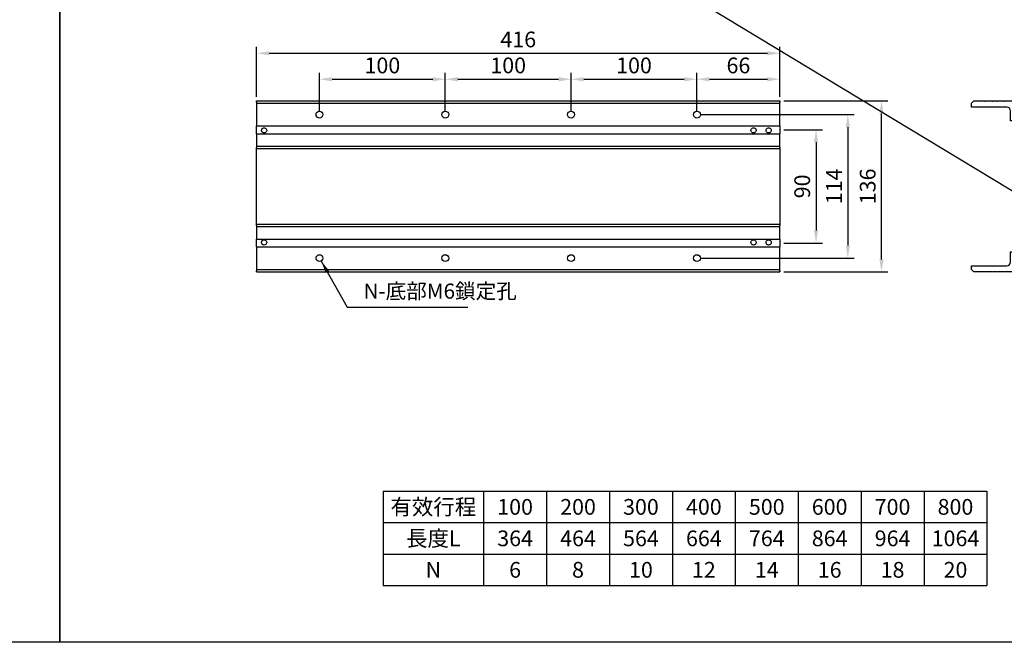
# Model space of a CAD drawing. Units: millimetres. Extents: x 213 to 12014, y -1871 to 3289.
# Drawn here: x 10633 to 11415, y -1096 to -601 of the extents above; entities that cross this region are included whole.
import ezdxf
from ezdxf.enums import TextEntityAlignment as Align

# ---------------------------------------------------------------- set-up
doc = ezdxf.new("R2010")
doc.units = ezdxf.units.MM
doc.header["$LTSCALE"] = 0.4
for name, color, linetype in [('DIM', 2, 'Continuous'), ('內文', 4, 'Continuous'), ('圖層4', 4, 'Continuous')]:
    doc.layers.add(name, color=color, linetype=linetype)
doc.styles.get("Standard").update_dxf_attribs({"font": 'romans.shx', "width": 0.75, "bigfont": 'chineset.shx'})
doc.styles.add('內文L', font='PMingLiU.ttf', dxfattribs={"height": 2.5})
doc.dimstyles.new('ISO-25', dxfattribs={"dimscale": 5, "dimtxt": 2.5, "dimasz": 2, "dimexe": 1, "dimexo": 0.625, "dimtad": 1, "dimdsep": 46, "dimtxsty": 'Standard', "dimcen": 2.5, "dimadec": 0, "dimazin": 0, "dimtfac": 1, "dimtmove": 0, "dimatfit": 3, "dimfxl": 0, "dimarcsym": 0})

# ---------------------------------------------------------------- blocks, each defined once
blk = doc.blocks.new('*D335')
at = {"layer": 'Defpoints', "color": 0}
for p in [(11236.91, -628.14), (10820.91, -665.88), (11236.91, -665.88)]:
    blk.add_point(p, dxfattribs=at)
at = {"layer": 'DIM', "color": 0, "lineweight": -2}
for p, q in [((10820.91, -662.76), (10820.91, -623.14)), ((11236.91, -662.76), (11236.91, -623.14)), ((10830.91, -628.14), (11226.91, -628.14))]:
    blk.add_line(p, q, dxfattribs=at)
at = {"layer": 'DIM', "color": 0}
for points in [[(10830.91, -626.47), (10830.91, -629.8), (10820.91, -628.14)], [(11226.91, -626.47), (11226.91, -629.8), (11236.91, -628.14)]]:
    blk.add_solid(points, dxfattribs=at)
at = {"layer": 'DIM', "color": 0, "insert": (11028.91, -618.76), "char_height": 12.5, "attachment_point": 5}
blk.add_mtext('416', dxfattribs=at)
blk = doc.blocks.new('*D482')
at = {"layer": 'Defpoints', "color": 0}
for p in [(10970.91, -648.77), (10870.91, -676.88), (10970.91, -676.88)]:
    blk.add_point(p, dxfattribs=at)
at = {"layer": 'DIM', "color": 0, "lineweight": -2}
for p, q in [((10870.91, -673.76), (10870.91, -643.77)), ((10880.91, -648.77), (10960.91, -648.77)), ((10970.91, -673.76), (10970.91, -643.77))]:
    blk.add_line(p, q, dxfattribs=at)
at = {"layer": 'DIM', "color": 0}
for points in [[(10880.91, -647.11), (10880.91, -650.44), (10870.91, -648.77)], [(10960.91, -647.11), (10960.91, -650.44), (10970.91, -648.77)]]:
    blk.add_solid(points, dxfattribs=at)
at = {"layer": 'DIM', "color": 0, "insert": (10920.91, -639.4), "char_height": 12.5, "attachment_point": 5}
blk.add_mtext('100', dxfattribs=at)
blk = doc.blocks.new('*D483')
at = {"layer": 'Defpoints', "color": 0}
for p in [(11070.91, -648.77), (10970.91, -676.88), (11070.91, -676.88)]:
    blk.add_point(p, dxfattribs=at)
at = {"layer": 'DIM', "color": 0, "lineweight": -2}
for p, q in [((10970.91, -673.76), (10970.91, -643.77)), ((10980.91, -648.77), (11060.91, -648.77)), ((11070.91, -673.76), (11070.91, -643.77))]:
    blk.add_line(p, q, dxfattribs=at)
at = {"layer": 'DIM', "color": 0}
for points in [[(10980.91, -647.11), (10980.91, -650.44), (10970.91, -648.77)], [(11060.91, -647.11), (11060.91, -650.44), (11070.91, -648.77)]]:
    blk.add_solid(points, dxfattribs=at)
at = {"layer": 'DIM', "color": 0, "insert": (11020.91, -639.4), "char_height": 12.5, "attachment_point": 5}
blk.add_mtext('100', dxfattribs=at)
blk = doc.blocks.new('*D484')
at = {"layer": 'Defpoints', "color": 0}
for p in [(11170.91, -648.77), (11070.91, -676.88), (11170.91, -676.88)]:
    blk.add_point(p, dxfattribs=at)
at = {"layer": 'DIM', "color": 0, "lineweight": -2}
for p, q in [((11070.91, -673.76), (11070.91, -643.77)), ((11080.91, -648.77), (11160.91, -648.77)), ((11170.91, -673.76), (11170.91, -643.77))]:
    blk.add_line(p, q, dxfattribs=at)
at = {"layer": 'DIM', "color": 0}
for points in [[(11080.91, -647.11), (11080.91, -650.44), (11070.91, -648.77)], [(11160.91, -647.11), (11160.91, -650.44), (11170.91, -648.77)]]:
    blk.add_solid(points, dxfattribs=at)
at = {"layer": 'DIM', "color": 0, "insert": (11120.91, -639.4), "char_height": 12.5, "attachment_point": 5}
blk.add_mtext('100', dxfattribs=at)
blk = doc.blocks.new('*D485')
at = {"layer": 'Defpoints', "color": 0}
for p in [(11236.91, -648.77), (11236.91, -665.88), (11170.91, -676.88)]:
    blk.add_point(p, dxfattribs=at)
at = {"layer": 'DIM', "color": 0, "lineweight": -2}
for p, q in [((11170.91, -673.76), (11170.91, -643.77)), ((11180.91, -648.77), (11226.91, -648.77)), ((11236.91, -662.76), (11236.91, -643.77))]:
    blk.add_line(p, q, dxfattribs=at)
at = {"layer": 'DIM', "color": 0}
for points in [[(11180.91, -647.11), (11180.91, -650.44), (11170.91, -648.77)], [(11226.91, -647.11), (11226.91, -650.44), (11236.91, -648.77)]]:
    blk.add_solid(points, dxfattribs=at)
at = {"layer": 'DIM', "color": 0, "insert": (11203.91, -639.4), "char_height": 12.5, "attachment_point": 5}
blk.add_mtext('66', dxfattribs=at)
blk = doc.blocks.new('*D339')
at = {"layer": 'Defpoints', "color": 0}
for p in [(11170.91, -676.88), (11170.91, -790.88), (11290.87, -790.88)]:
    blk.add_point(p, dxfattribs=at)
at = {"layer": 'DIM', "color": 0, "lineweight": -2}
for p, q in [((11174.04, -676.88), (11295.87, -676.88)), ((11290.87, -686.88), (11290.87, -780.88)), ((11174.04, -790.88), (11295.87, -790.88))]:
    blk.add_line(p, q, dxfattribs=at)
at = {"layer": 'DIM', "color": 0}
for points in [[(11289.2, -686.88), (11292.53, -686.88), (11290.87, -676.88)], [(11289.2, -780.88), (11292.53, -780.88), (11290.87, -790.88)]]:
    blk.add_solid(points, dxfattribs=at)
at = {"layer": 'DIM', "color": 0, "insert": (11281.49, -733.88), "char_height": 12.5, "attachment_point": 5, "rotation": 90}
blk.add_mtext('114', dxfattribs=at)
blk = doc.blocks.new('*D486')
at = {"layer": 'Defpoints', "color": 0}
for p in [(11236.91, -665.88), (11317.63, -665.88), (11236.91, -801.88)]:
    blk.add_point(p, dxfattribs=at)
at = {"layer": 'DIM', "color": 0, "lineweight": -2}
for p, q in [((11240.04, -665.88), (11322.63, -665.88)), ((11317.63, -791.88), (11317.63, -675.88)), ((11240.04, -801.88), (11322.63, -801.88))]:
    blk.add_line(p, q, dxfattribs=at)
at = {"layer": 'DIM', "color": 0}
for points in [[(11315.97, -675.88), (11319.3, -675.88), (11317.63, -665.88)], [(11315.97, -791.88), (11319.3, -791.88), (11317.63, -801.88)]]:
    blk.add_solid(points, dxfattribs=at)
at = {"layer": 'DIM', "color": 0, "insert": (11308.26, -733.88), "char_height": 12.5, "attachment_point": 5, "rotation": 90}
blk.add_mtext('136', dxfattribs=at)
blk = doc.blocks.new('*D487')
at = {"layer": 'Defpoints', "color": 0}
for p in [(11236.91, -688.88), (11236.91, -778.88), (11265.6, -778.88)]:
    blk.add_point(p, dxfattribs=at)
at = {"layer": 'DIM', "color": 0, "lineweight": -2}
for p, q in [((11240.04, -688.88), (11270.6, -688.88)), ((11265.6, -698.88), (11265.6, -768.88)), ((11240.04, -778.88), (11270.6, -778.88))]:
    blk.add_line(p, q, dxfattribs=at)
at = {"layer": 'DIM', "color": 0}
for points in [[(11263.94, -698.88), (11267.27, -698.88), (11265.6, -688.88)], [(11263.94, -768.88), (11267.27, -768.88), (11265.6, -778.88)]]:
    blk.add_solid(points, dxfattribs=at)
at = {"layer": 'DIM', "color": 0, "insert": (11256.23, -733.88), "char_height": 12.5, "attachment_point": 5, "rotation": 90}
blk.add_mtext('90', dxfattribs=at)
blk = doc.blocks.new('A$C0E8663D7')
for p, q in [((0, 65), (2, 67)), ((0, 56.46), (0, 65)), ((2, 67), (5, 67)), ((5, 67), (5, 39)), ((131, 67), (134, 67)), ((131, 39), (131, 67)), ((134, 67), (136, 65)), ((136, 65), (136, 56.46)), ((0, 50.46), (0, 55.54)), ((136, 55.54), (136, 50.46)), ((0, 47.46), (0, 49.54)), ((136, 49.54), (136, 47.46)), ((0, 41.46), (0, 46.54)), ((0, 30), (0, 40.54)), ((136, 46.54), (136, 41.46)), ((136, 40.54), (136, 30)), ((8, 36), (16, 36)), ((16, 36), (16, 34)), ((16, 34), (21, 34)), ((21, 34), (31, 34)), ((31, 34), (31, 26)), ((105, 26), (105, 34)), ((105, 34), (115, 34)), ((115, 34), (120, 34)), ((120, 36), (128, 36)), ((120, 34), (120, 36)), ((1, 30), (0, 30)), ((0, 26.5), (1, 26.5)), ((0, 22.75), (0, 26.5)), ((1, 31), (1, 30)), ((4, 31), (1, 31)), ((1, 26.5), (1, 25.5)), ((1, 25.5), (4, 25.5)), ((4, 30), (4, 31)), ((5, 30), (4, 30)), ((4, 26.5), (5, 26.5)), ((4, 25.5), (4, 26.5)), ((5, 26.5), (5, 30)), ((10, 12), (10, 24)), ((13, 27), (24, 27)), ((26, 25), (26, 20.46)), ((110, 20.46), (110, 25)), ((112, 27), (123, 27)), ((126, 24), (126, 12)), ((131, 30), (131, 26.5)), ((132, 30), (131, 30)), ((131, 26.5), (132, 26.5)), ((132, 31), (132, 30)), ((135, 31), (132, 31)), ((132, 26.5), (132, 25.5)), ((132, 25.5), (135, 25.5)), ((135, 30), (135, 31)), ((136, 30), (135, 30)), ((135, 26.5), (136, 26.5)), ((135, 25.5), (135, 26.5)), ((136, 26.5), (136, 22.75)), ((5, 22.75), (0, 22.75)), ((5, 14.75), (5, 22.75)), ((39, 13), (39, 16.2)), ((39, 15.5), (39, 16.2)), ((58, 16), (90, 16)), ((58, 16), (58, 15.5)), ((90, 16), (95, 16)), ((131, 22.75), (131, 14.75)), ((136, 22.75), (131, 22.75)), ((0, 14.75), (5, 14.75)), ((0, 11), (0, 14.75)), ((1, 11), (0, 11)), ((1, 12), (1, 11)), ((4, 12), (1, 12)), ((4, 11), (4, 12)), ((5, 11), (4, 11)), ((5, 7.5), (5, 11)), ((12.41, 12), (10, 12)), ((17.85, 9.2), (17.85, 3.5)), ((28.15, 3.5), (28.15, 9.2)), ((35.5, 7), (35.5, 11)), ((46, 13), (37.5, 13)), ((58, 15.5), (39, 15.5)), ((62, 13), (46, 13)), ((51, 13), (51, 15.5)), ((64, 10.5), (64, 11)), ((64, 10.5), (64, 7)), ((72, 11), (72, 10.5)), ((72, 7), (72, 10.5)), ((90, 13), (74, 13)), ((98.5, 13), (90, 13)), ((100.5, 11), (100.5, 7)), ((107.85, 9.2), (107.85, 3.5)), ((118.15, 3.5), (118.15, 9.2)), ((126, 12), (123.59, 12)), ((131, 14.75), (136, 14.75)), ((131, 11), (131, 7.5)), ((132, 11), (131, 11)), ((132, 12), (132, 11)), ((135, 12), (132, 12)), ((135, 11), (135, 12)), ((136, 11), (135, 11)), ((136, 14.75), (136, 11)), ((0, 7.5), (1, 7.5)), ((0, 2), (0, 7.5)), ((2, 0), (0, 2)), ((1, 7.5), (1, 6.5)), ((1, 6.5), (4, 6.5)), ((19.85, 0), (2, 0)), ((4, 7.5), (5, 7.5)), ((4, 6.5), (4, 7.5)), ((17.85, 3.5), (19.85, 3.5)), ((19.85, 3.5), (19.85, 0)), ((26.15, 3.5), (28.15, 3.5)), ((26.15, 0), (26.15, 3.5)), ((36, 0), (26.15, 0)), ((38, 2), (36, 0)), ((62, 5), (37.5, 5)), ((98, 2), (38, 2)), ((98.5, 5), (74, 5)), ((100, 0), (98, 2)), ((109.85, 0), (100, 0)), ((107.85, 3.5), (109.85, 3.5)), ((109.85, 3.5), (109.85, 0)), ((116.15, 3.5), (118.15, 3.5)), ((116.15, 0), (116.15, 3.5)), ((134, 0), (116.15, 0)), ((131, 7.5), (132, 7.5)), ((132, 7.5), (132, 6.5)), ((132, 6.5), (135, 6.5)), ((136, 2), (134, 0)), ((135, 7.5), (136, 7.5)), ((135, 6.5), (135, 7.5)), ((136, 7.5), (136, 2))]:
    blk.add_line(p, q)
for points in [[(36, 17.34), (36.01, 17.33), (36.04, 17.32), (36.09, 17.29), (36.15, 17.25), (36.24, 17.21), (36.34, 17.15), (36.46, 17.09), (36.6, 17.02), (36.76, 16.94), (36.94, 16.86), (37.13, 16.78), (37.34, 16.69), (37.57, 16.61), (37.81, 16.52), (38.07, 16.44), (38.34, 16.36), (38.63, 16.29), (38.93, 16.22), (39, 16.2)], [(95, 16), (95.37, 16.01), (95.73, 16.03), (96.09, 16.06), (96.43, 16.1), (96.75, 16.16), (97.07, 16.22), (97.37, 16.29), (97.66, 16.36), (97.93, 16.44), (98.19, 16.52), (98.43, 16.61), (98.66, 16.69), (98.87, 16.78), (99.06, 16.86), (99.24, 16.94), (99.4, 17.02), (99.54, 17.09), (99.66, 17.15), (99.76, 17.21), (99.85, 17.25), (99.91, 17.29), (99.96, 17.32), (99.99, 17.33), (100, 17.34)], [(37.5, 13), (37.38, 13), (37.27, 12.99), (37.16, 12.97), (37.06, 12.95), (36.96, 12.92), (36.86, 12.89), (36.77, 12.86), (36.68, 12.82), (36.6, 12.79), (36.52, 12.74), (36.45, 12.7), (36.38, 12.66), (36.32, 12.62), (36.26, 12.57), (36.21, 12.53), (36.17, 12.49), (36.13, 12.46), (36.09, 12.43), (36.07, 12.4), (36.04, 12.37), (36.02, 12.35), (36.01, 12.34), (36, 12.33), (36, 12.32)], [(100, 12.32), (100, 12.33), (99.99, 12.34), (99.98, 12.35), (99.96, 12.37), (99.93, 12.4), (99.91, 12.43), (99.87, 12.46), (99.83, 12.49), (99.79, 12.53), (99.74, 12.57), (99.68, 12.62), (99.62, 12.66), (99.55, 12.7), (99.48, 12.74), (99.4, 12.79), (99.32, 12.82), (99.23, 12.86), (99.14, 12.89), (99.04, 12.92), (98.94, 12.95), (98.84, 12.97), (98.73, 12.99), (98.62, 13), (98.5, 13)]]:
    blk.add_lwpolyline(points)
for centre in [(10, 31), (126, 31), (30, 15), (106, 15), (10, 6), (126, 6)]:
    blk.add_circle(centre, 1.62)
for centre, radius, start, end in [((-0.2, 56), 0.5, 293.57818, 66.42182), ((136.2, 56), 0.5, 113.57818, 246.42182), ((-0.2, 50), 0.5, 293.57818, 66.42182), ((-0.2, 47), 0.5, 293.57818, 66.42182), ((136.2, 50), 0.5, 113.57818, 246.42182), ((136.2, 47), 0.5, 113.57818, 246.42182), ((-0.2, 41), 0.5, 293.57818, 66.42182), ((136.2, 41), 0.5, 113.57818, 246.42182), ((8, 39), 3, 180, 270), ((10, 31), 2, 280, 190), ((126, 31), 2, 280, 190), ((128, 39), 3, 270, 0), ((13, 24), 3, 90, 180), ((24, 25), 2, 0, 90), ((41, 26), 10, 180, 240), ((95, 26), 10, 300, 0), ((112, 25), 2, 90, 180), ((123, 24), 3, 0, 90), ((23.02, 4.42), 13.04, 90.09299, 144.45653), ((23, 20.46), 3, 270, 0), ((30, 15), 2, 280, 190), ((106, 15), 2, 280, 190), ((113, 20.46), 3, 180, 270), ((112.98, 4.42), 13.04, 35.54347, 89.90701), ((10, 6), 2, 280, 190), ((23, 4.46), 7, 42.63157, 137.36843), ((37.5, 11), 2, 138.59038, 180), ((62, 11), 2, 0, 90), ((74, 11), 2, 90, 180), ((98.5, 11), 2, 0, 41.40962), ((113, 4.46), 7, 42.63157, 137.36843), ((126, 6), 2, 280, 190), ((37.5, 7), 2, 180, 270), ((62, 7), 2, 270, 0), ((74, 7), 2, 180, 270), ((98.5, 7), 2, 270, 0)]:
    blk.add_arc(centre, radius, start, end)

msp = doc.modelspace()

# ---------------------------------------------------------------- linework, layer by layer
for p, q in [((10820.912, -665.88), (11236.912, -665.88)), ((10820.912, -665.88), (10820.912, -667.88)), ((10820.912, -666.88), (10820.912, -665.88)), ((10820.912, -667.88), (11236.912, -667.88)), ((10820.912, -667.88), (10820.912, -685.73)), ((11236.912, -667.88), (11236.912, -665.88)), ((11236.912, -665.88), (11236.912, -666.88)), ((11236.912, -685.73), (11236.912, -667.88)), ((10820.912, -685.73), (11236.912, -685.73)), ((10820.912, -692.03), (10820.912, -685.73)), ((11236.912, -685.73), (11236.912, -692.03)), ((10820.912, -692.03), (11236.912, -692.03)), ((10820.912, -692.03), (10820.912, -701.88)), ((11236.912, -701.88), (11236.912, -692.03)), ((10820.912, -701.88), (11236.912, -701.88)), ((10820.912, -701.88), (10820.912, -702.88)), ((10820.912, -764.88), (10820.912, -702.88)), ((10820.912, -703.88), (11236.912, -703.88)), ((11236.912, -702.88), (11236.912, -701.88)), ((11236.912, -702.88), (11236.912, -764.88)), ((10820.912, -763.88), (11236.912, -763.88)), ((10820.912, -764.88), (10820.912, -765.88)), ((10820.912, -765.88), (11236.912, -765.88)), ((10820.912, -765.88), (10820.912, -775.73)), ((11236.912, -765.88), (11236.912, -764.88)), ((11236.912, -775.73), (11236.912, -765.88)), ((10820.912, -775.73), (11236.912, -775.73)), ((10820.912, -782.03), (10820.912, -775.73)), ((10820.912, -782.03), (11236.912, -782.03)), ((10820.912, -782.03), (10820.912, -799.88)), ((11236.912, -775.73), (11236.912, -782.03)), ((11236.912, -799.88), (11236.912, -782.03)), ((10820.912, -799.88), (11236.912, -799.88)), ((10820.912, -799.88), (10820.912, -801.88)), ((10820.912, -801.88), (10820.912, -800.88)), ((10820.912, -801.88), (11236.912, -801.88)), ((11236.912, -801.88), (11236.912, -799.88)), ((11236.912, -800.88), (11236.912, -801.88)), ((10921.416, -975.991), (11401.416, -975.991)), ((10921.416, -975.991), (10921.416, -1050.991)), ((11001.416, -975.991), (11001.416, -1050.991)), ((11051.416, -975.991), (11051.416, -1050.991)), ((11101.416, -975.991), (11101.416, -1050.991)), ((11151.416, -975.991), (11151.416, -1050.991)), ((11201.416, -975.991), (11201.416, -1050.991)), ((11251.416, -975.991), (11251.416, -1050.991)), ((11301.416, -975.991), (11301.416, -1050.991)), ((11351.416, -975.991), (11351.416, -1050.991)), ((11401.416, -975.991), (11401.416, -1050.991)), ((10921.416, -1000.991), (11401.416, -1000.991)), ((10921.416, -1025.991), (11401.416, -1025.991)), ((10921.416, -1050.991), (11401.416, -1050.991))]:
    msp.add_line(p, q)
at = {"flags": 128}
for points in [[(10826.912, -687.313), (10827.404, -687.374), (10827.88, -687.555), (10828.29, -687.841), (10828.614, -688.209), (10828.849, -688.659), (10828.965, -689.151), (10828.962, -689.64), (10828.839, -690.126), (10828.603, -690.567), (10828.282, -690.927), (10827.876, -691.209), (10827.403, -691.388), (10826.912, -691.447), (10826.42, -691.388), (10825.948, -691.209), (10825.541, -690.927), (10825.22, -690.567), (10824.984, -690.126), (10824.861, -689.64), (10824.858, -689.151), (10824.974, -688.659), (10825.209, -688.209), (10825.533, -687.841), (10825.943, -687.555), (10826.419, -687.374), (10826.912, -687.313)], [(11215.912, -687.313), (11216.404, -687.374), (11216.88, -687.555), (11217.29, -687.841), (11217.614, -688.209), (11217.849, -688.659), (11217.965, -689.151), (11217.962, -689.64), (11217.839, -690.126), (11217.603, -690.567), (11217.282, -690.927), (11216.876, -691.209), (11216.403, -691.388), (11215.912, -691.447), (11215.42, -691.388), (11214.948, -691.209), (11214.541, -690.927), (11214.22, -690.567), (11213.984, -690.126), (11213.861, -689.64), (11213.858, -689.151), (11213.974, -688.659), (11214.209, -688.209), (11214.533, -687.841), (11214.943, -687.555), (11215.419, -687.374), (11215.912, -687.313)], [(11227.912, -687.313), (11228.404, -687.374), (11228.88, -687.555), (11229.29, -687.841), (11229.614, -688.209), (11229.849, -688.659), (11229.965, -689.151), (11229.962, -689.64), (11229.839, -690.126), (11229.603, -690.567), (11229.282, -690.927), (11228.875, -691.209), (11228.403, -691.388), (11227.912, -691.447), (11227.42, -691.388), (11226.948, -691.209), (11226.541, -690.927), (11226.22, -690.567), (11225.984, -690.126), (11225.861, -689.64), (11225.858, -689.151), (11225.974, -688.659), (11226.209, -688.209), (11226.533, -687.841), (11226.943, -687.555), (11227.419, -687.374), (11227.912, -687.313)], [(10826.912, -776.313), (10827.403, -776.373), (10827.876, -776.552), (10828.282, -776.833), (10828.603, -777.193), (10828.839, -777.635), (10828.962, -778.121), (10828.965, -778.61), (10828.849, -779.101), (10828.614, -779.552), (10828.29, -779.92), (10827.88, -780.206), (10827.404, -780.387), (10826.912, -780.447), (10826.419, -780.387), (10825.943, -780.206), (10825.533, -779.92), (10825.209, -779.552), (10824.974, -779.101), (10824.858, -778.61), (10824.861, -778.121), (10824.984, -777.635), (10825.22, -777.193), (10825.541, -776.833), (10825.948, -776.552), (10826.42, -776.373), (10826.912, -776.313)], [(11215.912, -776.313), (11216.403, -776.373), (11216.876, -776.552), (11217.282, -776.833), (11217.603, -777.193), (11217.839, -777.635), (11217.962, -778.121), (11217.965, -778.61), (11217.849, -779.101), (11217.614, -779.552), (11217.29, -779.92), (11216.88, -780.206), (11216.404, -780.387), (11215.912, -780.447), (11215.419, -780.387), (11214.943, -780.206), (11214.533, -779.92), (11214.209, -779.552), (11213.974, -779.101), (11213.858, -778.61), (11213.861, -778.121), (11213.984, -777.635), (11214.22, -777.193), (11214.541, -776.833), (11214.948, -776.552), (11215.42, -776.373), (11215.912, -776.313)], [(11227.912, -776.313), (11228.403, -776.373), (11228.875, -776.552), (11229.282, -776.833), (11229.603, -777.193), (11229.839, -777.635), (11229.962, -778.121), (11229.965, -778.61), (11229.849, -779.101), (11229.614, -779.552), (11229.29, -779.92), (11228.88, -780.206), (11228.404, -780.387), (11227.912, -780.447), (11227.419, -780.387), (11226.943, -780.206), (11226.533, -779.92), (11226.209, -779.552), (11225.974, -779.101), (11225.858, -778.61), (11225.861, -778.121), (11225.984, -777.635), (11226.22, -777.193), (11226.541, -776.833), (11226.948, -776.552), (11227.42, -776.373), (11227.912, -776.313)]]:
    msp.add_lwpolyline(points, dxfattribs=at)
for centre in [(10870.912, -676.88), (10970.912, -676.88), (11070.912, -676.88), (11170.912, -676.88), (10870.912, -790.88), (10970.912, -790.88), (11070.912, -790.88), (11170.912, -790.88)]:
    msp.add_circle(centre, 2.75)
at = {"layer": 'DIM', "linetype": 'ByBlock'}
msp.add_line((12014.212, -1096.076), (6485.911, 2247.053), dxfattribs=at)
at = {"layer": '圖層4'}
for points in [[(9314.774, -61.025), (10664.493, -61.025), (10664.493, -1096.076), (9314.774, -1096.076)], [(10664.493, -61.025), (12014.212, -61.025), (12014.212, -1096.076), (10664.493, -1096.076)]]:
    msp.add_lwpolyline(points, close=True, dxfattribs=at)

# ---------------------------------------------------------------- block references
at = {"rotation": 90}
msp.add_blockref('A$C0E8663D7', (11456.127, -801.88), dxfattribs=at)

# ---------------------------------------------------------------- texts
at = {"layer": 'DIM', "insert": (10905.996, -826.821), "char_height": 12, "attachment_point": 7}
msp.add_mtext('N-底部M6鎖定孔', dxfattribs=at)
at = {"layer": '內文', "style": '內文L'}
for s, p in [('有效行程', (10961.416, -988.491)), ('100', (11026.416, -988.491)), ('200', (11076.416, -988.491)), ('300', (11126.416, -988.491)), ('400', (11176.416, -988.491)), ('500', (11226.416, -988.491)), ('600', (11276.416, -988.491)), ('700', (11326.416, -988.491)), ('800', (11376.416, -988.491)), ('長度L', (10961.416, -1013.491)), ('364', (11026.416, -1013.491)), ('464', (11076.416, -1013.491)), ('564', (11126.416, -1013.491)), ('664', (11176.416, -1013.491)), ('764', (11226.416, -1013.491)), ('864', (11276.416, -1013.491)), ('964', (11326.416, -1013.491)), ('1064', (11376.416, -1013.491)), ('N', (10961.416, -1038.491)), ('6', (11026.416, -1038.491)), ('8', (11076.416, -1038.491)), ('10', (11126.416, -1038.491)), ('12', (11176.416, -1038.491)), ('14', (11226.416, -1038.491)), ('16', (11276.416, -1038.491)), ('18', (11326.416, -1038.491)), ('20', (11376.416, -1038.491))]:
    msp.add_text(s, height=12.5, dxfattribs=at).set_placement(p, align=Align.MIDDLE_CENTER)

# ---------------------------------------------------------------- dimensions: what is measured, and where the dimension line sits
at = {"layer": 'DIM'}
for base, p1, p2, picture, middle in [((11236.912, -628.137), (10820.912, -665.88), (11236.912, -665.88), '*D335', (11028.912, -618.762)), ((10970.912, -648.772), (10870.912, -676.88), (10970.912, -676.88), '*D482', (10920.912, -639.397)), ((11070.912, -648.772), (10970.912, -676.88), (11070.912, -676.88), '*D483', (11020.912, -639.397)), ((11170.912, -648.772), (11070.912, -676.88), (11170.912, -676.88), '*D484', (11120.912, -639.397)), ((11236.912, -648.772), (11170.912, -676.88), (11236.912, -665.88), '*D485', (11203.912, -639.397))]:
    dim = msp.add_linear_dim(base=base, p1=p1, p2=p2, dimstyle='ISO-25', dxfattribs=at)
    dim.commit()
    dim.dimension.update_dxf_attribs({"geometry": picture, "text_midpoint": middle})
for base, p1, p2, picture, middle in [((11317.634, -665.88), (11236.912, -801.88), (11236.912, -665.88), '*D486', (11308.259, -733.88)), ((11290.865, -790.88), (11170.912, -676.88), (11170.912, -790.88), '*D339', (11281.49, -733.88)), ((11265.605, -778.88), (11236.912, -688.88), (11236.912, -778.88), '*D487', (11256.23, -733.88))]:
    dim = msp.add_linear_dim(base=base, p1=p1, p2=p2, angle=90, dimstyle='ISO-25', dxfattribs=at)
    dim.commit()
    dim.dimension.update_dxf_attribs({"geometry": picture, "text_midpoint": middle})

# ---------------------------------------------------------------- leaders
at = {"layer": 'DIM', "annotation_type": 0, "has_hookline": 1, "hookline_direction": 0, "text_width": 82.714}
msp.add_leader([(10872.389, -793.2), (10892.871, -829.946), (10902.871, -829.946)], dimstyle='ISO-25', dxfattribs=at)

doc.saveas('drawing.dxf')
